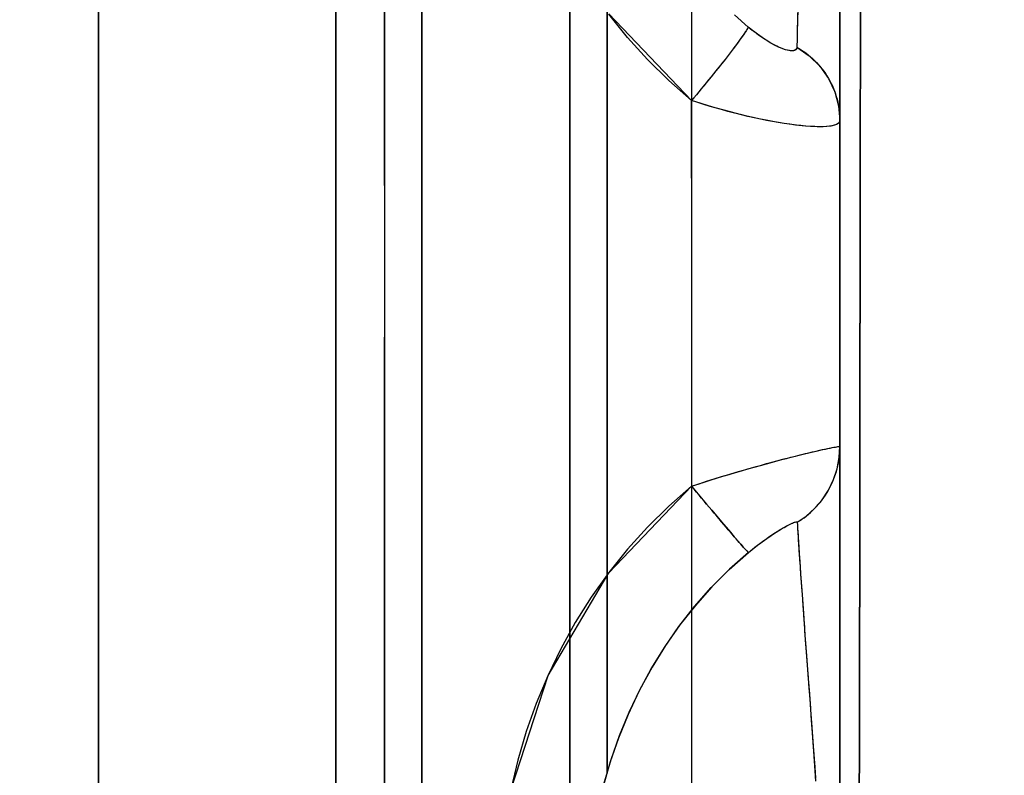
# Model space of a CAD drawing. Units: millimetres. Extents: x -1787 to 17859, y -373 to 12712.
# Drawn here: x 7669 to 7696, y 2780 to 2801 of the extents above; entities that cross this region are included whole.
import ezdxf

# ---------------------------------------------------------------- set-up
doc = ezdxf.new("R2010")
doc.units = ezdxf.units.MM
doc.layers.add('______', color=7, linetype='Continuous')
doc.dimstyles.new('Qitele', dxfattribs={"dimscale": 85, "dimtxt": 4, "dimasz": 5, "dimexe": 4, "dimexo": 0, "dimgap": 3, "dimtad": 1, "dimdec": 0, "dimrnd": 10, "dimzin": 1, "dimtxsty": 'Standard', "dimblk": 'OBLIQUE', "dimcen": 5, "dimdle": 4, "dimclrd": 256, "dimclre": 256, "dimclrt": 256, "dimadec": 0, "dimazin": 0, "dimtfac": 1, "dimtdec": 0, "dimtmove": 0, "dimatfit": 3, "dimldrblk": 'OBLIQUE', "dimfxl": 6, "dimfxlon": 1, "dimlwd": 40, "dimlwe": 30, "dimarcsym": 0})

# ---------------------------------------------------------------- blocks, each defined once
blk = doc.blocks.new('_Oblique')
at = {"color": 0, "linetype": 'ByBlock', "lineweight": -2}
blk.add_line((-0.5, -0.5), (0.5, 0.5), dxfattribs=at)
blk = doc.blocks.new('*D8')
at = {"lineweight": 40, "transparency": 16777216}
blk.add_line((2342.485, 9459.33), (2342.485, 1862.331), dxfattribs=at)
at = {"lineweight": 30, "transparency": 16777216}
for p, q in [((2852.485, 9119.33), (2002.485, 9119.33)), ((2852.485, 2202.331), (2002.485, 2202.331))]:
    blk.add_line(p, q, dxfattribs=at)
at = {"layer": 'Defpoints', "color": 0, "transparency": 16777216}
for p in [(8649.328, 9119.33), (2342.485, 2202.331), (7693.777, 2202.331)]:
    blk.add_point(p, dxfattribs=at)
at = {"lineweight": 40, "transparency": 16777216, "xscale": 425, "yscale": 425, "zscale": 425}
for p, rotation in [((2342.485, 9119.33), 90), ((2342.485, 2202.331), 270)]:
    blk.add_blockref('_Oblique', p, dxfattribs=dict(at, rotation=rotation))
at = {"transparency": 16777216, "insert": (1909.881, 5751.214), "char_height": 340, "attachment_point": 5, "rotation": 90}
blk.add_mtext('6920', dxfattribs=at)
blk = doc.blocks.new('*D9')
at = {"lineweight": 40, "transparency": 16777216}
blk.add_line((1560.366, 354.028), (1560.366, 11005.724), dxfattribs=at)
at = {"lineweight": 30, "transparency": 16777216}
for p, q in [((2070.366, 10665.724), (1220.366, 10665.724)), ((2070.366, 694.028), (1220.366, 694.028))]:
    blk.add_line(p, q, dxfattribs=at)
at = {"layer": 'Defpoints', "color": 0, "transparency": 16777216}
for p in [(1560.366, 10665.724), (8664.909, 10665.724), (7689.677, 694.028)]:
    blk.add_point(p, dxfattribs=at)
at = {"lineweight": 40, "transparency": 16777216, "xscale": 425, "yscale": 425, "zscale": 425}
for p, rotation in [((1560.366, 10665.724), 90), ((1560.366, 694.028), 270)]:
    blk.add_blockref('_Oblique', p, dxfattribs=dict(at, rotation=rotation))
at = {"transparency": 16777216, "insert": (1127.762, 5751.214), "char_height": 340, "attachment_point": 5, "rotation": 90}
blk.add_mtext('9970', dxfattribs=at)

msp = doc.modelspace()

# ---------------------------------------------------------------- linework, layer by layer
at = {"layer": '______'}
for p, q in [((7683.879, 2705.083), (7683.879, 2893.227)), ((7683.879, 2705.083), (7683.879, 2893.227)), ((7683.879, 2795.216), (7683.879, 2893.227)), ((7683.879, 2792.268), (7683.879, 2892.494)), ((7683.879, 2790.528), (7683.879, 2889.952)), ((7683.879, 2789.4), (7683.879, 2887.088)), ((7683.879, 2788.625), (7683.879, 2883.918)), ((7683.879, 2788.069), (7683.879, 2880.456)), ((7683.879, 2787.654), (7683.879, 2876.698)), ((7683.879, 2787.337), (7683.879, 2872.672)), ((7683.879, 2787.088), (7683.879, 2868.38)), ((7683.879, 2786.889), (7683.879, 2863.833)), ((7683.879, 2786.728), (7683.879, 2859.061)), ((7683.879, 2786.595), (7683.879, 2854.054)), ((7683.879, 2786.485), (7683.879, 2848.846)), ((7683.879, 2786.392), (7683.879, 2843.453)), ((7683.879, 2786.313), (7683.879, 2837.871)), ((7683.879, 2786.246), (7683.879, 2832.148)), ((7683.879, 2786.187), (7683.879, 2826.273)), ((7683.879, 2786.137), (7683.879, 2820.274)), ((7683.879, 2820.274), (7683.879, 2799.525)), ((7691.159, 2814.54), (7691.159, 2783.642)), ((7683.879, 2786.093), (7683.879, 2814.185)), ((7683.879, 2814.185), (7683.879, 2797.52)), ((7671.159, 2813.677), (7671.159, 2800.728)), ((7683.879, 2705.083), (7683.879, 2812.164)), ((7691.709, 2796.472), (7691.737, 2811.988)), ((7671.159, 2811.56), (7671.159, 2798.024)), ((7671.159, 2798.024), (7671.159, 2811.56)), ((7677.559, 2809.64), (7677.559, 2795.98)), ((7691.159, 2809.362), (7691.159, 2788.596)), ((7671.159, 2808.46), (7671.159, 2788.099)), ((7683.879, 2807.992), (7683.879, 2770.152)), ((7671.159, 2794.209), (7671.159, 2807.221)), ((7677.559, 2807.033), (7677.559, 2800.091)), ((7684.879, 2800.689), (7684.879, 2806.562)), ((7691.159, 2798.994), (7691.159, 2806.744)), ((7677.559, 2806.437), (7677.559, 2796.543)), ((7691.159, 2805.562), (7691.159, 2793.224)), ((7691.159, 2795.775), (7691.159, 2805.207)), ((7677.559, 2798.704), (7677.559, 2805.028)), ((7671.159, 2804.82), (7671.159, 2798.557)), ((7684.879, 2804.371), (7684.879, 2798.272)), ((7691.159, 2800.579), (7691.159, 2804.311)), ((7691.722, 2804.208), (7691.709, 2796.472)), ((7678.879, 2800.297), (7678.879, 2804.091)), ((7678.879, 2803.97), (7678.879, 2799.852)), ((7691.159, 2774.62), (7691.159, 2803.706)), ((7677.559, 2803.499), (7677.559, 2794.925)), ((7677.559, 2803.39), (7677.559, 2790.913)), ((7687.159, 2803.39), (7687.159, 2790.913)), ((7691.159, 2800.346), (7691.159, 2803.501)), ((7691.159, 2803.335), (7691.159, 2799.639)), ((7671.159, 2788.995), (7671.159, 2802.773)), ((7691.159, 2802.482), (7691.159, 2799.399)), ((7687.159, 2802.125), (7687.159, 2792.663)), ((7671.159, 2794.885), (7671.159, 2801.854)), ((7678.879, 2801.747), (7678.879, 2795.448)), ((7678.879, 2801.747), (7678.879, 2795.448)), ((7679.879, 2795.448), (7679.879, 2801.747)), ((7679.879, 2801.747), (7679.879, 2795.448)), ((7683.879, 2801.747), (7683.879, 2795.448)), ((7683.879, 2801.747), (7683.879, 2795.448)), ((7691.159, 2801.785), (7691.159, 2789.448)), ((7691.159, 2798.696), (7691.159, 2801.785)), ((7685.431, 2800.343), (7684.928, 2800.971)), ((7687.159, 2798.64), (7684.929, 2800.975)), ((7688.686, 2800.622), (7688.313, 2800.949)), ((7690.019, 2800.993), (7690.014, 2800.75)), ((7690.022, 2801.075), (7690.015, 2800.809)), ((7691.159, 2801.105), (7691.159, 2800.742)), ((7671.159, 2800.728), (7671.159, 2787.673)), ((7684.879, 2793.319), (7684.879, 2800.689)), ((7690.015, 2800.809), (7690.009, 2800.554)), ((7690.014, 2800.75), (7690.009, 2800.517)), ((7691.159, 2800.742), (7691.159, 2800.395)), ((7688.583, 2800.453), (7688.525, 2800.368)), ((7688.555, 2800.412), (7688.525, 2800.368)), ((7688.583, 2800.453), (7688.555, 2800.412)), ((7688.629, 2800.524), (7688.583, 2800.453)), ((7688.608, 2800.49), (7688.583, 2800.453)), ((7688.629, 2800.524), (7688.608, 2800.49)), ((7688.663, 2800.58), (7688.629, 2800.524)), ((7688.648, 2800.554), (7688.629, 2800.524)), ((7688.663, 2800.58), (7688.648, 2800.554)), ((7688.686, 2800.622), (7688.663, 2800.58)), ((7688.676, 2800.603), (7688.663, 2800.58)), ((7688.686, 2800.622), (7688.676, 2800.603)), ((7688.837, 2800.501), (7688.686, 2800.622)), ((7688.741, 2800.577), (7688.686, 2800.622)), ((7688.795, 2800.533), (7688.741, 2800.577)), ((7688.851, 2800.49), (7688.795, 2800.533)), ((7689.061, 2800.338), (7688.837, 2800.501)), ((7688.906, 2800.448), (7688.851, 2800.49)), ((7688.962, 2800.407), (7688.906, 2800.448)), ((7689.017, 2800.368), (7688.962, 2800.407)), ((7690.009, 2800.517), (7690.004, 2800.293)), ((7690.009, 2800.554), (7690.005, 2800.311)), ((7691.159, 2797.737), (7691.159, 2800.579)), ((7691.159, 2800.395), (7691.159, 2800.353)), ((7678.879, 2796.35), (7678.879, 2800.297)), ((7685.97, 2799.745), (7685.431, 2800.343)), ((7688.371, 2800.156), (7688.277, 2800.031)), ((7688.371, 2800.156), (7688.326, 2800.095)), ((7688.454, 2800.269), (7688.371, 2800.156)), ((7688.414, 2800.214), (7688.371, 2800.156)), ((7688.454, 2800.269), (7688.414, 2800.214)), ((7688.525, 2800.368), (7688.454, 2800.269)), ((7688.491, 2800.32), (7688.454, 2800.269)), ((7688.525, 2800.368), (7688.491, 2800.32)), ((7689.073, 2800.329), (7689.017, 2800.368)), ((7689.282, 2800.199), (7689.061, 2800.338)), ((7689.128, 2800.293), (7689.073, 2800.329)), ((7689.184, 2800.258), (7689.128, 2800.293)), ((7689.239, 2800.224), (7689.184, 2800.258)), ((7689.294, 2800.192), (7689.239, 2800.224)), ((7689.433, 2800.118), (7689.282, 2800.199)), ((7689.349, 2800.162), (7689.294, 2800.192)), ((7689.402, 2800.133), (7689.349, 2800.162)), ((7689.454, 2800.107), (7689.402, 2800.133)), ((7690.005, 2800.311), (7690, 2800.079)), ((7690.004, 2800.293), (7690, 2800.079)), ((7691.159, 2800.353), (7691.159, 2800.062)), ((7691.159, 2798.1), (7691.159, 2800.346)), ((7677.559, 2800.091), (7677.559, 2793.126)), ((7688.173, 2799.894), (7688.06, 2799.749)), ((7688.173, 2799.894), (7688.118, 2799.822)), ((7688.277, 2800.031), (7688.173, 2799.894)), ((7688.226, 2799.964), (7688.173, 2799.894)), ((7688.277, 2800.031), (7688.226, 2799.964)), ((7688.326, 2800.095), (7688.277, 2800.031)), ((7689.572, 2800.055), (7689.433, 2800.118)), ((7689.505, 2800.083), (7689.454, 2800.107)), ((7689.556, 2800.062), (7689.505, 2800.083)), ((7689.604, 2800.042), (7689.556, 2800.062)), ((7689.693, 2800.012), (7689.572, 2800.055)), ((7689.651, 2800.025), (7689.604, 2800.042)), ((7689.695, 2800.011), (7689.651, 2800.025)), ((7689.797, 2799.988), (7689.693, 2800.012)), ((7689.738, 2800), (7689.695, 2800.011)), ((7689.777, 2799.991), (7689.738, 2800)), ((7689.815, 2799.985), (7689.777, 2799.991)), ((7689.884, 2799.982), (7689.797, 2799.988)), ((7689.849, 2799.982), (7689.815, 2799.985)), ((7689.88, 2799.982), (7689.849, 2799.982)), ((7689.907, 2799.985), (7689.88, 2799.982)), ((7689.947, 2799.996), (7689.884, 2799.982)), ((7689.931, 2799.99), (7689.907, 2799.985)), ((7689.952, 2799.999), (7689.931, 2799.99)), ((7689.987, 2800.029), (7689.947, 2799.996)), ((7689.969, 2800.01), (7689.952, 2799.999)), ((7689.983, 2800.023), (7689.969, 2800.01)), ((7689.992, 2800.039), (7689.983, 2800.023)), ((7690, 2800.079), (7689.987, 2800.029)), ((7689.998, 2800.058), (7689.992, 2800.039)), ((7690, 2800.079), (7689.998, 2800.058)), ((7690, 2800.079), (7690.332, 2799.846)), ((7690, 2800.079), (7690.063, 2800.041)), ((7690.063, 2800.041), (7690.125, 2800.001)), ((7690.125, 2800.001), (7690.186, 2799.959)), ((7690.186, 2799.959), (7690.246, 2799.915)), ((7690.246, 2799.915), (7690.305, 2799.869)), ((7690.305, 2799.869), (7690.363, 2799.82)), ((7691.159, 2800.062), (7691.159, 2799.742)), ((7678.879, 2799.852), (7678.879, 2795.635)), ((7686.546, 2799.176), (7685.97, 2799.745)), ((7687.939, 2799.595), (7687.813, 2799.437)), ((7687.939, 2799.595), (7687.877, 2799.517)), ((7688.06, 2799.749), (7687.939, 2799.595)), ((7688, 2799.673), (7687.939, 2799.595)), ((7688.06, 2799.749), (7688, 2799.673)), ((7688.118, 2799.822), (7688.06, 2799.749)), ((7690.332, 2799.846), (7690.618, 2799.563)), ((7690.363, 2799.82), (7690.419, 2799.77)), ((7690.419, 2799.77), (7690.474, 2799.717)), ((7690.474, 2799.717), (7690.527, 2799.663)), ((7690.527, 2799.663), (7690.579, 2799.607)), ((7690.579, 2799.607), (7690.629, 2799.549)), ((7691.159, 2799.742), (7691.159, 2799.436)), ((7691.159, 2799.639), (7691.159, 2797.021)), ((7687.813, 2799.437), (7687.683, 2799.275)), ((7687.749, 2799.356), (7687.683, 2799.275)), ((7687.813, 2799.437), (7687.749, 2799.356)), ((7687.877, 2799.517), (7687.813, 2799.437)), ((7690.618, 2799.563), (7690.849, 2799.236)), ((7690.629, 2799.549), (7690.677, 2799.49)), ((7690.677, 2799.49), (7690.723, 2799.428)), ((7690.723, 2799.428), (7690.767, 2799.366)), ((7690.767, 2799.366), (7690.809, 2799.302)), ((7691.159, 2799.436), (7691.159, 2799.144)), ((7691.159, 2799.399), (7691.159, 2796.313)), ((7687.159, 2798.64), (7686.546, 2799.176)), ((7687.551, 2799.113), (7687.419, 2798.952)), ((7687.551, 2799.113), (7687.485, 2799.032)), ((7687.683, 2799.275), (7687.551, 2799.113)), ((7687.617, 2799.194), (7687.551, 2799.113)), ((7687.683, 2799.275), (7687.617, 2799.194)), ((7690.809, 2799.302), (7690.849, 2799.236)), ((7690.849, 2799.236), (7691.02, 2798.877)), ((7690.849, 2799.236), (7690.887, 2799.17)), ((7690.887, 2799.17), (7690.922, 2799.101)), ((7690.922, 2799.101), (7690.955, 2799.033)), ((7691.159, 2799.144), (7691.159, 2798.864)), ((7687.419, 2798.952), (7687.287, 2798.793)), ((7687.353, 2798.872), (7687.287, 2798.793)), ((7687.419, 2798.952), (7687.353, 2798.872)), ((7687.485, 2799.032), (7687.419, 2798.952)), ((7690.955, 2799.033), (7690.985, 2798.963)), ((7690.985, 2798.963), (7691.014, 2798.893)), ((7691.014, 2798.893), (7691.039, 2798.821)), ((7691.02, 2798.877), (7691.124, 2798.494)), ((7691.039, 2798.821), (7691.062, 2798.75)), ((7691.159, 2791.292), (7691.159, 2798.994)), ((7691.159, 2798.864), (7691.159, 2798.598)), ((7671.159, 2798.557), (7671.159, 2792.274)), ((7677.559, 2792.356), (7677.559, 2798.704)), ((7687.287, 2798.793), (7687.159, 2798.64)), ((7687.223, 2798.716), (7687.159, 2798.64)), ((7687.389, 2798.566), (7687.159, 2798.64)), ((7687.159, 2798.64), (7687.159, 2797.695)), ((7687.326, 2798.586), (7687.159, 2798.64)), ((7687.159, 2796.543), (7687.159, 2798.64)), ((7687.287, 2798.793), (7687.223, 2798.716)), ((7687.493, 2798.533), (7687.326, 2798.586)), ((7687.619, 2798.495), (7687.389, 2798.566)), ((7687.662, 2798.482), (7687.493, 2798.533)), ((7691.062, 2798.75), (7691.083, 2798.678)), ((7691.083, 2798.678), (7691.101, 2798.605)), ((7691.101, 2798.605), (7691.116, 2798.533)), ((7691.116, 2798.533), (7691.13, 2798.46)), ((7691.159, 2795.61), (7691.159, 2798.696)), ((7691.159, 2798.598), (7691.159, 2798.343)), ((7684.879, 2798.272), (7684.879, 2792.113)), ((7687.793, 2798.443), (7687.619, 2798.495)), ((7687.831, 2798.432), (7687.662, 2798.482)), ((7687.967, 2798.394), (7687.793, 2798.443)), ((7688, 2798.385), (7687.831, 2798.432)), ((7688.14, 2798.347), (7687.967, 2798.394)), ((7688.169, 2798.339), (7688, 2798.385)), ((7688.312, 2798.301), (7688.14, 2798.347)), ((7688.338, 2798.295), (7688.169, 2798.339)), ((7688.482, 2798.259), (7688.312, 2798.301)), ((7688.508, 2798.252), (7688.338, 2798.295)), ((7691.124, 2798.494), (7691.159, 2798.1)), ((7691.13, 2798.46), (7691.14, 2798.388)), ((7691.14, 2798.388), (7691.148, 2798.315)), ((7691.148, 2798.315), (7691.154, 2798.243)), ((7691.159, 2798.343), (7691.159, 2798.1)), ((7671.159, 2798.024), (7671.159, 2784.403)), ((7671.159, 2784.403), (7671.159, 2798.024)), ((7688.65, 2798.218), (7688.482, 2798.259)), ((7688.677, 2798.212), (7688.508, 2798.252)), ((7688.815, 2798.18), (7688.65, 2798.218)), ((7688.845, 2798.174), (7688.677, 2798.212)), ((7688.976, 2798.145), (7688.815, 2798.18)), ((7689.013, 2798.138), (7688.845, 2798.174)), ((7689.211, 2798.098), (7688.976, 2798.145)), ((7689.179, 2798.104), (7689.013, 2798.138)), ((7689.342, 2798.073), (7689.179, 2798.104)), ((7689.438, 2798.056), (7689.211, 2798.098)), ((7689.502, 2798.045), (7689.342, 2798.073)), ((7689.655, 2798.02), (7689.438, 2798.056)), ((7689.658, 2798.019), (7689.502, 2798.045)), ((7689.861, 2797.99), (7689.655, 2798.02)), ((7689.811, 2797.997), (7689.658, 2798.019)), ((7691.108, 2798.015), (7691.068, 2797.993)), ((7691.119, 2798.024), (7691.071, 2797.994)), ((7691.136, 2798.041), (7691.108, 2798.015)), ((7691.149, 2798.06), (7691.119, 2798.024)), ((7691.153, 2798.069), (7691.136, 2798.041)), ((7691.159, 2798.1), (7691.149, 2798.06)), ((7691.159, 2798.1), (7691.153, 2798.069)), ((7691.154, 2798.243), (7691.158, 2798.171)), ((7691.158, 2798.171), (7691.159, 2798.1)), ((7691.159, 2789.298), (7691.159, 2798.1)), ((7691.159, 2798.1), (7691.159, 2797.123)), ((7689.959, 2797.977), (7689.811, 2797.997)), ((7690.051, 2797.967), (7689.861, 2797.99)), ((7690.101, 2797.961), (7689.959, 2797.977)), ((7690.23, 2797.95), (7690.051, 2797.967)), ((7690.237, 2797.949), (7690.101, 2797.961)), ((7690.395, 2797.938), (7690.23, 2797.95)), ((7690.365, 2797.939), (7690.237, 2797.949)), ((7690.487, 2797.934), (7690.365, 2797.939)), ((7690.545, 2797.932), (7690.395, 2797.938)), ((7690.6, 2797.931), (7690.487, 2797.934)), ((7690.686, 2797.932), (7690.545, 2797.932)), ((7690.704, 2797.933), (7690.6, 2797.931)), ((7690.81, 2797.939), (7690.686, 2797.932)), ((7690.797, 2797.938), (7690.704, 2797.933)), ((7690.881, 2797.946), (7690.797, 2797.938)), ((7690.916, 2797.951), (7690.81, 2797.939)), ((7690.954, 2797.959), (7690.881, 2797.946)), ((7691.003, 2797.97), (7690.916, 2797.951)), ((7691.017, 2797.974), (7690.954, 2797.959)), ((7691.071, 2797.994), (7691.003, 2797.97)), ((7691.068, 2797.993), (7691.017, 2797.974)), ((7691.159, 2796.044), (7691.159, 2797.737)), ((7687.159, 2797.695), (7687.159, 2796.75)), ((7691.159, 2796.146), (7691.159, 2797.123)), ((7691.159, 2797.021), (7691.159, 2795.755)), ((7687.159, 2796.75), (7687.159, 2795.804)), ((7677.559, 2796.543), (7677.559, 2786.612)), ((7687.159, 2796.543), (7687.159, 2788.232)), ((7691.684, 2781.145), (7691.709, 2796.472)), ((7691.709, 2796.472), (7691.696, 2788.784)), ((7678.879, 2796.35), (7678.879, 2792.25)), ((7691.159, 2796.313), (7691.159, 2793.224)), ((7691.159, 2795.169), (7691.159, 2796.146)), ((7677.559, 2795.98), (7677.559, 2782.138)), ((7691.159, 2795.755), (7691.159, 2796.044)), ((7678.879, 2795.635), (7678.879, 2791.378)), ((7687.159, 2795.804), (7687.159, 2794.859)), ((7691.159, 2786.224), (7691.159, 2795.775)), ((7678.879, 2795.448), (7678.879, 2789.113)), ((7678.879, 2795.448), (7678.879, 2789.113)), ((7679.879, 2789.113), (7679.879, 2795.448)), ((7679.879, 2795.448), (7679.879, 2789.113)), ((7683.879, 2795.448), (7683.879, 2789.113)), ((7683.879, 2795.448), (7683.879, 2789.113)), ((7691.159, 2792.528), (7691.159, 2795.61)), ((7691.159, 2794.191), (7691.159, 2795.169)), ((7671.159, 2787.899), (7671.159, 2794.885)), ((7677.559, 2794.925), (7677.559, 2786.318)), ((7687.159, 2794.859), (7687.159, 2793.913)), ((7671.159, 2781.133), (7671.159, 2794.209)), ((7691.159, 2793.213), (7691.159, 2794.191)), ((7687.159, 2793.913), (7687.159, 2792.966)), ((7684.879, 2785.949), (7684.879, 2793.319)), ((7691.159, 2793.224), (7691.159, 2780.998)), ((7691.159, 2793.224), (7691.159, 2790.142)), ((7677.559, 2793.126), (7677.559, 2786.149)), ((7687.159, 2792.966), (7687.159, 2792.02)), ((7691.159, 2792.234), (7691.159, 2793.213)), ((7687.159, 2792.663), (7687.159, 2783.083)), ((7691.159, 2789.448), (7691.159, 2792.528)), ((7671.159, 2792.274), (7671.159, 2785.978)), ((7677.559, 2785.995), (7677.559, 2792.356)), ((7678.879, 2791.601), (7678.879, 2792.25)), ((7691.159, 2791.256), (7691.159, 2792.234)), ((7684.879, 2792.113), (7684.879, 2785.949)), ((7687.159, 2792.02), (7687.159, 2791.073)), ((7678.879, 2790.942), (7678.879, 2791.601)), ((7678.879, 2791.449), (7678.879, 2791.417)), ((7678.879, 2791.449), (7678.879, 2791.417)), ((7678.879, 2791.327), (7678.879, 2791.417)), ((7678.879, 2791.417), (7678.879, 2791.327)), ((7678.879, 2787.073), (7678.879, 2791.378)), ((7678.879, 2791.18), (7678.879, 2791.327)), ((7678.879, 2791.327), (7678.879, 2791.18)), ((7678.879, 2790.974), (7678.879, 2791.18)), ((7678.879, 2791.18), (7678.879, 2790.974)), ((7691.159, 2783.642), (7691.159, 2791.292)), ((7691.159, 2790.277), (7691.159, 2791.256)), ((7677.559, 2790.913), (7677.559, 2778.232)), ((7678.879, 2790.711), (7678.879, 2790.974)), ((7678.879, 2790.974), (7678.879, 2790.711)), ((7678.879, 2790.92), (7678.879, 2790.95)), ((7678.879, 2790.95), (7678.879, 2790.92)), ((7678.879, 2790.274), (7678.879, 2790.942)), ((7678.879, 2790.838), (7678.879, 2790.92)), ((7678.879, 2790.92), (7678.879, 2790.838)), ((7678.879, 2790.705), (7678.879, 2790.838)), ((7678.879, 2790.838), (7678.879, 2790.705)), ((7687.159, 2791.073), (7687.159, 2790.126)), ((7687.159, 2790.913), (7687.159, 2778.232)), ((7678.879, 2790.399), (7678.879, 2790.711)), ((7678.879, 2790.711), (7678.879, 2790.399)), ((7678.879, 2790.517), (7678.879, 2790.705)), ((7678.879, 2790.705), (7678.879, 2790.517)), ((7678.879, 2790.278), (7678.879, 2790.517)), ((7678.879, 2790.517), (7678.879, 2790.278)), ((7678.879, 2790.037), (7678.879, 2790.399)), ((7678.879, 2790.399), (7678.879, 2790.037)), ((7678.879, 2789.995), (7678.879, 2790.278)), ((7678.879, 2790.278), (7678.879, 2789.995)), ((7678.879, 2789.606), (7678.879, 2790.274)), ((7678.879, 2790.037), (7678.879, 2789.627)), ((7678.879, 2789.627), (7678.879, 2790.037)), ((7687.159, 2790.126), (7687.159, 2789.179)), ((7691.159, 2789.298), (7691.159, 2790.277)), ((7691.159, 2790.142), (7691.159, 2787.077)), ((7678.879, 2789.666), (7678.879, 2789.995)), ((7678.879, 2789.995), (7678.879, 2789.666)), ((7678.879, 2789.293), (7678.879, 2789.666)), ((7678.879, 2789.666), (7678.879, 2789.293)), ((7678.879, 2789.182), (7678.879, 2789.627)), ((7678.879, 2789.627), (7678.879, 2789.182)), ((7678.879, 2789.606), (7678.879, 2788.937)), ((7678.879, 2788.888), (7678.879, 2789.293)), ((7678.879, 2789.293), (7678.879, 2788.888)), ((7690.692, 2789.217), (7690.788, 2789.238)), ((7690.771, 2789.234), (7690.836, 2789.248)), ((7690.788, 2789.238), (7690.873, 2789.256)), ((7690.836, 2789.248), (7690.894, 2789.26)), ((7690.873, 2789.256), (7690.947, 2789.271)), ((7690.894, 2789.26), (7690.948, 2789.271)), ((7690.947, 2789.271), (7691.011, 2789.283)), ((7690.948, 2789.271), (7690.995, 2789.28)), ((7690.995, 2789.28), (7691.037, 2789.288)), ((7691.011, 2789.283), (7691.064, 2789.292)), ((7691.037, 2789.288), (7691.073, 2789.293)), ((7691.064, 2789.292), (7691.105, 2789.298)), ((7691.073, 2789.293), (7691.102, 2789.298)), ((7691.102, 2789.298), (7691.127, 2789.3)), ((7691.105, 2789.298), (7691.135, 2789.301)), ((7691.127, 2789.3), (7691.145, 2789.302)), ((7691.135, 2789.301), (7691.153, 2789.301)), ((7691.14, 2789.002), (7691.159, 2789.298)), ((7691.158, 2789.225), (7691.159, 2789.298)), ((7691.159, 2777.163), (7691.159, 2789.448)), ((7691.159, 2786.372), (7691.159, 2789.448)), ((7691.159, 2788.263), (7691.159, 2789.298)), ((7691.159, 2789.298), (7691.159, 2789.21)), ((7671.159, 2774.938), (7671.159, 2788.995)), ((7678.879, 2788.701), (7678.879, 2789.182)), ((7678.879, 2789.182), (7678.879, 2788.701)), ((7678.879, 2789.113), (7678.879, 2782.786)), ((7678.879, 2782.786), (7678.879, 2789.113)), ((7679.879, 2782.786), (7679.879, 2789.113)), ((7679.879, 2789.113), (7679.879, 2782.786)), ((7683.879, 2789.113), (7683.879, 2782.786)), ((7683.879, 2782.786), (7683.879, 2789.113)), ((7687.159, 2789.179), (7687.159, 2788.232)), ((7689.586, 2788.947), (7689.714, 2788.981)), ((7689.653, 2788.965), (7689.805, 2789.004)), ((7689.714, 2788.981), (7689.837, 2789.012)), ((7689.805, 2789.004), (7689.952, 2789.041)), ((7689.837, 2789.012), (7689.965, 2789.044)), ((7689.952, 2789.041), (7690.093, 2789.076)), ((7689.965, 2789.044), (7690.087, 2789.075)), ((7690.087, 2789.075), (7690.205, 2789.104)), ((7690.093, 2789.076), (7690.227, 2789.109)), ((7690.205, 2789.104), (7690.317, 2789.13)), ((7690.227, 2789.109), (7690.354, 2789.139)), ((7690.317, 2789.13), (7690.423, 2789.156)), ((7690.354, 2789.139), (7690.474, 2789.168)), ((7690.423, 2789.156), (7690.522, 2789.179)), ((7690.474, 2789.168), (7690.587, 2789.194)), ((7690.522, 2789.179), (7690.615, 2789.2)), ((7690.587, 2789.194), (7690.692, 2789.217)), ((7690.615, 2789.2), (7690.701, 2789.219)), ((7690.701, 2789.219), (7690.771, 2789.234)), ((7691.083, 2788.703), (7691.14, 2789.002)), ((7691.13, 2788.927), (7691.14, 2789.002)), ((7691.14, 2789.002), (7691.149, 2789.076)), ((7691.149, 2789.076), (7691.154, 2789.151)), ((7691.154, 2789.151), (7691.158, 2789.225)), ((7691.159, 2789.21), (7691.159, 2789.11)), ((7691.159, 2789.11), (7691.159, 2788.996)), ((7691.159, 2788.996), (7691.159, 2788.868)), ((7678.879, 2788.937), (7678.879, 2786.374)), ((7678.879, 2788.451), (7678.879, 2788.888)), ((7678.879, 2788.888), (7678.879, 2788.451)), ((7688.559, 2788.664), (7688.75, 2788.719)), ((7688.678, 2788.698), (7688.847, 2788.746)), ((7688.75, 2788.719), (7688.896, 2788.76)), ((7688.847, 2788.746), (7689.013, 2788.793)), ((7688.896, 2788.76), (7689.04, 2788.8)), ((7689.013, 2788.793), (7689.178, 2788.838)), ((7689.04, 2788.8), (7689.181, 2788.839)), ((7689.178, 2788.838), (7689.339, 2788.882)), ((7689.181, 2788.839), (7689.319, 2788.876)), ((7689.319, 2788.876), (7689.455, 2788.913)), ((7689.339, 2788.882), (7689.497, 2788.924)), ((7689.455, 2788.913), (7689.586, 2788.947)), ((7689.497, 2788.924), (7689.653, 2788.965)), ((7691.083, 2788.703), (7691.101, 2788.777)), ((7691.101, 2788.777), (7691.117, 2788.852)), ((7691.117, 2788.852), (7691.13, 2788.927)), ((7691.159, 2788.868), (7691.159, 2788.727)), ((7691.159, 2788.727), (7691.159, 2788.57)), ((7691.696, 2788.784), (7691.684, 2781.145)), ((7678.879, 2788.184), (7678.879, 2788.701)), ((7678.879, 2788.701), (7678.879, 2788.184)), ((7678.879, 2787.981), (7678.879, 2788.451)), ((7678.879, 2788.451), (7678.879, 2787.981)), ((7687.663, 2788.394), (7687.832, 2788.447)), ((7687.766, 2788.426), (7687.967, 2788.488)), ((7687.832, 2788.447), (7688.001, 2788.498)), ((7687.967, 2788.488), (7688.167, 2788.548)), ((7688.001, 2788.498), (7688.17, 2788.549)), ((7688.167, 2788.548), (7688.365, 2788.607)), ((7688.17, 2788.549), (7688.339, 2788.6)), ((7688.339, 2788.6), (7688.508, 2788.649)), ((7688.365, 2788.607), (7688.559, 2788.664)), ((7688.508, 2788.649), (7688.678, 2788.698)), ((7690.986, 2788.409), (7691.083, 2788.703)), ((7690.986, 2788.409), (7691.014, 2788.481)), ((7691.014, 2788.481), (7691.04, 2788.555)), ((7691.04, 2788.555), (7691.063, 2788.628)), ((7691.063, 2788.628), (7691.083, 2788.703)), ((7691.159, 2788.596), (7691.159, 2767.777)), ((7691.159, 2788.57), (7691.159, 2788.4)), ((7678.879, 2787.649), (7678.879, 2788.184)), ((7678.879, 2788.184), (7678.879, 2787.649)), ((7684.925, 2785.892), (7687.159, 2788.232)), ((7687.159, 2788.232), (7686.544, 2787.695)), ((7687.159, 2788.232), (7687.361, 2788.297)), ((7687.159, 2788.232), (7687.327, 2788.287)), ((7687.225, 2788.153), (7687.159, 2788.232)), ((7687.159, 2788.232), (7687.291, 2788.073)), ((7687.327, 2788.287), (7687.495, 2788.341)), ((7687.361, 2788.297), (7687.563, 2788.362)), ((7687.495, 2788.341), (7687.663, 2788.394)), ((7687.563, 2788.362), (7687.766, 2788.426)), ((7690.851, 2788.127), (7690.986, 2788.409)), ((7690.851, 2788.127), (7690.888, 2788.196)), ((7690.888, 2788.196), (7690.923, 2788.266)), ((7690.923, 2788.266), (7690.956, 2788.337)), ((7690.956, 2788.337), (7690.986, 2788.409)), ((7691.159, 2788.4), (7691.159, 2788.247)), ((7691.159, 2786.191), (7691.159, 2788.263)), ((7691.159, 2788.247), (7691.159, 2788.213)), ((7691.159, 2788.213), (7691.159, 2788.003)), ((7671.159, 2788.099), (7671.159, 2767.184)), ((7678.879, 2787.495), (7678.879, 2787.981)), ((7678.879, 2787.981), (7678.879, 2787.495)), ((7687.291, 2788.073), (7687.225, 2788.153)), ((7687.359, 2787.992), (7687.291, 2788.073)), ((7687.291, 2788.073), (7687.427, 2787.911)), ((7687.427, 2787.911), (7687.359, 2787.992)), ((7687.496, 2787.829), (7687.427, 2787.911)), ((7687.427, 2787.911), (7687.564, 2787.747)), ((7690.68, 2787.865), (7690.851, 2788.127)), ((7690.68, 2787.865), (7690.726, 2787.929)), ((7690.726, 2787.929), (7690.77, 2787.993)), ((7690.77, 2787.993), (7690.811, 2788.06)), ((7690.811, 2788.06), (7690.851, 2788.127)), ((7691.159, 2788.003), (7691.159, 2787.792)), ((7671.159, 2780.907), (7671.159, 2787.899)), ((7671.159, 2787.673), (7671.159, 2774.598)), ((7678.879, 2787.095), (7678.879, 2787.649)), ((7678.879, 2787.649), (7678.879, 2787.095)), ((7686.544, 2787.695), (7685.967, 2787.127)), ((7687.564, 2787.747), (7687.496, 2787.829)), ((7687.633, 2787.665), (7687.564, 2787.747)), ((7687.564, 2787.747), (7687.701, 2787.584)), ((7687.701, 2787.584), (7687.633, 2787.665)), ((7690.478, 2787.63), (7690.68, 2787.865)), ((7690.478, 2787.63), (7690.531, 2787.686)), ((7690.531, 2787.686), (7690.582, 2787.744)), ((7690.582, 2787.744), (7690.632, 2787.804)), ((7690.632, 2787.804), (7690.68, 2787.865)), ((7691.159, 2787.792), (7691.159, 2787.556)), ((7678.879, 2786.991), (7678.879, 2787.495)), ((7678.879, 2787.495), (7678.879, 2786.991)), ((7687.769, 2787.504), (7687.701, 2787.584)), ((7687.701, 2787.584), (7687.836, 2787.425)), ((7687.836, 2787.425), (7687.769, 2787.504)), ((7687.901, 2787.347), (7687.836, 2787.425)), ((7687.836, 2787.425), (7687.966, 2787.271)), ((7690.006, 2787.257), (7690.251, 2787.426)), ((7690.13, 2787.337), (7690.191, 2787.381)), ((7690.191, 2787.381), (7690.251, 2787.426)), ((7690.251, 2787.426), (7690.478, 2787.63)), ((7690.251, 2787.426), (7690.31, 2787.474)), ((7690.31, 2787.474), (7690.367, 2787.524)), ((7690.367, 2787.524), (7690.423, 2787.576)), ((7690.423, 2787.576), (7690.478, 2787.63)), ((7691.159, 2787.556), (7691.159, 2787.37)), ((7685.967, 2787.127), (7685.427, 2786.527)), ((7687.966, 2787.271), (7687.901, 2787.347)), ((7688.028, 2787.197), (7687.966, 2787.271)), ((7687.966, 2787.271), (7688.089, 2787.125)), ((7688.089, 2787.125), (7688.028, 2787.197)), ((7688.148, 2787.056), (7688.089, 2787.125)), ((7688.089, 2787.125), (7688.205, 2786.99)), ((7689.569, 2787.071), (7689.727, 2787.161)), ((7689.607, 2787.094), (7689.653, 2787.12)), ((7689.653, 2787.12), (7689.698, 2787.145)), ((7689.698, 2787.145), (7689.739, 2787.167)), ((7689.727, 2787.161), (7689.853, 2787.224)), ((7689.739, 2787.167), (7689.779, 2787.188)), ((7689.779, 2787.188), (7689.816, 2787.206)), ((7689.816, 2787.206), (7689.85, 2787.222)), ((7689.85, 2787.222), (7689.882, 2787.236)), ((7689.853, 2787.224), (7689.935, 2787.256)), ((7689.882, 2787.236), (7689.91, 2787.248)), ((7689.91, 2787.248), (7689.935, 2787.256)), ((7689.935, 2787.256), (7689.986, 2787.268)), ((7689.935, 2787.256), (7689.956, 2787.263)), ((7689.956, 2787.263), (7689.974, 2787.266)), ((7690.006, 2787.257), (7689.986, 2787.268)), ((7690.006, 2787.257), (7690.069, 2787.296)), ((7690.006, 2787.257), (7690.012, 2787.175)), ((7690.006, 2787.257), (7690.011, 2787.182)), ((7690.011, 2787.182), (7690.017, 2787.099)), ((7690.012, 2787.175), (7690.018, 2787.082)), ((7690.069, 2787.296), (7690.13, 2787.337)), ((7691.159, 2787.37), (7691.159, 2787.3)), ((7691.159, 2787.3), (7691.159, 2787.026)), ((7678.879, 2786.522), (7678.879, 2787.095)), ((7678.879, 2787.095), (7678.879, 2786.522)), ((7678.879, 2782.773), (7678.879, 2787.073)), ((7678.879, 2786.47), (7678.879, 2786.991)), ((7678.879, 2786.991), (7678.879, 2786.47)), ((7688.205, 2786.99), (7688.148, 2787.056)), ((7688.259, 2786.927), (7688.205, 2786.99)), ((7688.205, 2786.99), (7688.31, 2786.867)), ((7688.31, 2786.867), (7688.259, 2786.927)), ((7688.358, 2786.811), (7688.31, 2786.867)), ((7688.31, 2786.867), (7688.403, 2786.759)), ((7689.189, 2786.823), (7689.244, 2786.862)), ((7689.213, 2786.84), (7689.399, 2786.965)), ((7689.244, 2786.862), (7689.299, 2786.899)), ((7689.299, 2786.899), (7689.353, 2786.935)), ((7689.353, 2786.935), (7689.406, 2786.97)), ((7689.399, 2786.965), (7689.569, 2787.071)), ((7689.406, 2786.97), (7689.458, 2787.003)), ((7689.458, 2787.003), (7689.509, 2787.035)), ((7689.509, 2787.035), (7689.559, 2787.065)), ((7689.559, 2787.065), (7689.607, 2787.094)), ((7690.017, 2787.099), (7690.023, 2787.006)), ((7690.018, 2787.082), (7690.025, 2786.976)), ((7690.023, 2787.006), (7690.029, 2786.902)), ((7690.025, 2786.976), (7690.032, 2786.858)), ((7690.029, 2786.902), (7690.037, 2786.787)), ((7690.032, 2786.858), (7690.041, 2786.727)), ((7691.159, 2787.077), (7691.159, 2784.029)), ((7691.159, 2787.026), (7691.159, 2786.824)), ((7677.559, 2786.612), (7677.559, 2776.674)), ((7688.403, 2786.759), (7688.358, 2786.811)), ((7688.446, 2786.71), (7688.403, 2786.759)), ((7688.403, 2786.759), (7688.485, 2786.666)), ((7688.485, 2786.666), (7688.446, 2786.71)), ((7688.52, 2786.625), (7688.485, 2786.666)), ((7688.485, 2786.666), (7688.552, 2786.589)), ((7688.552, 2786.589), (7688.52, 2786.625)), ((7688.581, 2786.556), (7688.552, 2786.589)), ((7688.552, 2786.589), (7688.607, 2786.528)), ((7688.691, 2786.44), (7688.938, 2786.638)), ((7688.856, 2786.575), (7688.912, 2786.618)), ((7688.912, 2786.618), (7688.967, 2786.661)), ((7688.938, 2786.638), (7689.186, 2786.821)), ((7688.967, 2786.661), (7689.023, 2786.702)), ((7689.023, 2786.702), (7689.078, 2786.744)), ((7689.078, 2786.744), (7689.133, 2786.784)), ((7689.133, 2786.784), (7689.189, 2786.823)), ((7689.186, 2786.821), (7689.213, 2786.84)), ((7690.037, 2786.787), (7690.045, 2786.662)), ((7690.041, 2786.727), (7690.05, 2786.583)), ((7690.045, 2786.662), (7690.054, 2786.524)), ((7690.05, 2786.583), (7690.061, 2786.425)), ((7691.159, 2786.824), (7691.159, 2786.731)), ((7691.159, 2786.731), (7691.159, 2786.415)), ((7677.559, 2786.318), (7677.559, 2777.705)), ((7678.879, 2785.949), (7678.879, 2786.522)), ((7678.879, 2785.949), (7678.879, 2786.522)), ((7678.879, 2785.949), (7678.879, 2786.47)), ((7678.879, 2786.47), (7678.879, 2785.949)), ((7678.879, 2783.807), (7678.879, 2786.374)), ((7685.427, 2786.527), (7684.923, 2785.897)), ((7688.174, 2785.982), (7688.691, 2786.44)), ((7688.691, 2786.44), (7688.185, 2785.993)), ((7688.607, 2786.528), (7688.581, 2786.556)), ((7688.629, 2786.504), (7688.607, 2786.528)), ((7688.607, 2786.528), (7688.648, 2786.483)), ((7688.648, 2786.483), (7688.629, 2786.504)), ((7688.663, 2786.467), (7688.648, 2786.483)), ((7688.648, 2786.483), (7688.675, 2786.454)), ((7688.675, 2786.454), (7688.663, 2786.467)), ((7688.675, 2786.454), (7688.691, 2786.44)), ((7688.691, 2786.44), (7688.746, 2786.486)), ((7688.746, 2786.486), (7688.801, 2786.531)), ((7688.801, 2786.531), (7688.856, 2786.575)), ((7690.054, 2786.524), (7690.064, 2786.373)), ((7690.061, 2786.425), (7690.07, 2786.284)), ((7690.064, 2786.373), (7690.075, 2786.21)), ((7691.159, 2786.415), (7691.159, 2786.191)), ((7691.159, 2783.299), (7691.159, 2786.372)), ((7677.559, 2786.149), (7677.559, 2779.168)), ((7690.07, 2786.284), (7690.072, 2786.254)), ((7690.072, 2786.254), (7690.085, 2786.061)), ((7690.075, 2786.21), (7690.087, 2786.034)), ((7690.085, 2786.061), (7690.098, 2785.868)), ((7691.159, 2776.564), (7691.159, 2786.224)), ((7691.159, 2782.564), (7691.159, 2786.191)), ((7691.159, 2786.191), (7691.159, 2786.075)), ((7691.159, 2786.075), (7691.159, 2785.711)), ((7671.159, 2785.978), (7671.159, 2779.68)), ((7677.559, 2779.63), (7677.559, 2785.995)), ((7678.879, 2785.949), (7678.879, 2785.377)), ((7678.879, 2785.429), (7678.879, 2785.949)), ((7678.879, 2785.949), (7678.879, 2785.377)), ((7678.879, 2785.949), (7678.879, 2785.429)), ((7683.291, 2783.118), (7684.925, 2785.892)), ((7683.879, 2785.935), (7683.879, 2705.083)), ((7684.923, 2785.897), (7684.454, 2785.238)), ((7684.879, 2780.482), (7684.879, 2785.949)), ((7684.879, 2785.949), (7684.879, 2780.482)), ((7687.689, 2785.495), (7688.174, 2785.982)), ((7688.185, 2785.993), (7687.709, 2785.517)), ((7690.087, 2786.034), (7690.1, 2785.843)), ((7690.098, 2785.868), (7690.113, 2785.652)), ((7690.1, 2785.843), (7690.114, 2785.638)), ((7690.113, 2785.652), (7690.125, 2785.484)), ((7690.114, 2785.638), (7690.129, 2785.417)), ((7691.159, 2785.711), (7691.159, 2785.319)), ((7678.879, 2784.908), (7678.879, 2785.429)), ((7678.879, 2785.429), (7678.879, 2784.908)), ((7678.879, 2784.804), (7678.879, 2785.377)), ((7678.879, 2785.377), (7678.879, 2784.804)), ((7687.236, 2784.981), (7687.689, 2785.495)), ((7687.709, 2785.517), (7687.262, 2785.015)), ((7690.125, 2785.484), (7690.129, 2785.421)), ((7690.129, 2785.421), (7690.147, 2785.173)), ((7690.129, 2785.417), (7690.146, 2785.181)), ((7691.159, 2785.319), (7691.159, 2784.9)), ((7684.454, 2785.238), (7684.021, 2784.549)), ((7687.262, 2785.015), (7686.844, 2784.485)), ((7690.146, 2785.181), (7690.164, 2784.929)), ((7690.147, 2785.173), (7690.16, 2784.99)), ((7690.16, 2784.99), (7690.165, 2784.907)), ((7678.879, 2784.404), (7678.879, 2784.908)), ((7678.879, 2784.908), (7678.879, 2784.404)), ((7678.879, 2784.25), (7678.879, 2784.804)), ((7678.879, 2784.804), (7678.879, 2784.25)), ((7686.814, 2784.442), (7687.236, 2784.981)), ((7690.164, 2784.929), (7690.183, 2784.66)), ((7690.165, 2784.907), (7690.186, 2784.624)), ((7691.159, 2784.9), (7691.159, 2784.637)), ((7684.021, 2784.549), (7683.628, 2783.839)), ((7686.844, 2784.485), (7686.453, 2783.928)), ((7690.183, 2784.66), (7690.204, 2784.375)), ((7690.186, 2784.624), (7690.2, 2784.424)), ((7691.159, 2784.637), (7691.159, 2784.449)), ((7671.159, 2784.403), (7671.159, 2770.783)), ((7671.159, 2770.783), (7671.159, 2784.403)), ((7678.879, 2783.918), (7678.879, 2784.404)), ((7678.879, 2784.404), (7678.879, 2783.918)), ((7678.879, 2783.715), (7678.879, 2784.25)), ((7678.879, 2784.25), (7678.879, 2783.715)), ((7686.425, 2783.88), (7686.814, 2784.442)), ((7690.2, 2784.424), (7690.208, 2784.321)), ((7690.204, 2784.375), (7690.226, 2784.072)), ((7690.208, 2784.321), (7690.231, 2783.998)), ((7691.159, 2784.449), (7691.159, 2783.965)), ((7686.453, 2783.928), (7686.092, 2783.345)), ((7690.226, 2784.072), (7690.251, 2783.748)), ((7690.231, 2783.998), (7690.257, 2783.654)), ((7691.159, 2784.029), (7691.159, 2780.999)), ((7691.159, 2783.965), (7691.159, 2783.68)), ((7678.879, 2783.448), (7678.879, 2783.918)), ((7678.879, 2783.918), (7678.879, 2783.448)), ((7678.879, 2781.262), (7678.879, 2783.807)), ((7678.879, 2783.198), (7678.879, 2783.715)), ((7678.879, 2783.715), (7678.879, 2783.198)), ((7683.628, 2783.839), (7683.277, 2783.113)), ((7686.068, 2783.298), (7686.425, 2783.88)), ((7690.251, 2783.748), (7690.276, 2783.401)), ((7691.159, 2783.68), (7691.159, 2783.443)), ((7678.879, 2783.011), (7678.879, 2783.448)), ((7678.879, 2783.448), (7678.879, 2783.011)), ((7690.257, 2783.654), (7690.284, 2783.288)), ((7690.276, 2783.401), (7690.304, 2783.028)), ((7691.159, 2776.045), (7691.159, 2783.642)), ((7691.159, 2783.642), (7691.159, 2753.626)), ((7691.159, 2783.443), (7691.159, 2783.144)), ((7678.879, 2782.717), (7678.879, 2783.198)), ((7678.879, 2783.198), (7678.879, 2782.717)), ((7685.744, 2782.696), (7686.068, 2783.298)), ((7686.092, 2783.345), (7685.763, 2782.743)), ((7690.284, 2783.288), (7690.301, 2783.06)), ((7691.159, 2780.229), (7691.159, 2783.299)), ((7691.159, 2783.144), (7691.159, 2782.882)), ((7678.879, 2782.606), (7678.879, 2783.011)), ((7678.879, 2783.011), (7678.879, 2782.606)), ((7682.288, 2780.056), (7683.291, 2783.118)), ((7683.277, 2783.113), (7682.967, 2782.37)), ((7687.159, 2783.083), (7687.159, 2773.394)), ((7690.301, 2783.06), (7690.314, 2782.899)), ((7690.304, 2783.028), (7690.335, 2782.626)), ((7690.314, 2782.899), (7690.345, 2782.484)), ((7691.159, 2782.882), (7691.159, 2782.564)), ((7678.879, 2776.451), (7678.879, 2782.786)), ((7678.879, 2776.451), (7678.879, 2782.786)), ((7678.879, 2782.773), (7678.879, 2778.485)), ((7678.879, 2782.271), (7678.879, 2782.717)), ((7678.879, 2782.717), (7678.879, 2782.271)), ((7678.879, 2782.233), (7678.879, 2782.606)), ((7678.879, 2782.606), (7678.879, 2782.233)), ((7679.879, 2776.451), (7679.879, 2782.786)), ((7679.879, 2782.786), (7679.879, 2776.451)), ((7683.879, 2776.451), (7683.879, 2782.786)), ((7683.879, 2776.451), (7683.879, 2782.786)), ((7685.453, 2782.077), (7685.744, 2782.696)), ((7685.763, 2782.743), (7685.468, 2782.124)), ((7690.335, 2782.626), (7690.367, 2782.192)), ((7682.967, 2782.37), (7682.698, 2781.612)), ((7690.345, 2782.484), (7690.363, 2782.243)), ((7691.159, 2779.763), (7691.159, 2782.564)), ((7691.159, 2782.564), (7691.159, 2782.279)), ((7677.559, 2782.138), (7677.559, 2768.171)), ((7678.879, 2782.271), (7678.879, 2781.862)), ((7678.879, 2781.862), (7678.879, 2782.271)), ((7678.879, 2781.904), (7678.879, 2782.233)), ((7678.879, 2782.233), (7678.879, 2781.904)), ((7685.195, 2781.443), (7685.453, 2782.077)), ((7685.468, 2782.124), (7685.207, 2781.491)), ((7690.363, 2782.243), (7690.378, 2782.043)), ((7690.367, 2782.192), (7690.401, 2781.724)), ((7691.159, 2782.279), (7691.159, 2781.629)), ((7678.879, 2781.621), (7678.879, 2781.904)), ((7678.879, 2781.904), (7678.879, 2781.621)), ((7678.879, 2781.5), (7678.879, 2781.862)), ((7678.879, 2781.862), (7678.879, 2781.5)), ((7690.378, 2782.043), (7690.396, 2781.792)), ((7678.879, 2781.382), (7678.879, 2781.621)), ((7678.879, 2781.621), (7678.879, 2781.382)), ((7682.698, 2781.612), (7682.468, 2780.837)), ((7690.396, 2781.792), (7690.412, 2781.575)), ((7690.401, 2781.724), (7690.439, 2781.211)), ((7690.412, 2781.575), (7690.431, 2781.312)), ((7691.159, 2781.629), (7691.159, 2781.274)), ((7678.879, 2781.188), (7678.879, 2781.5)), ((7678.879, 2781.5), (7678.879, 2781.188)), ((7678.879, 2781.194), (7678.879, 2781.382)), ((7678.879, 2781.382), (7678.879, 2781.194)), ((7684.971, 2780.797), (7685.195, 2781.443)), ((7685.207, 2781.491), (7684.98, 2780.843)), ((7690.431, 2781.312), (7690.448, 2781.078)), ((7691.159, 2781.274), (7691.159, 2780.931)), ((7671.159, 2768.078), (7671.159, 2781.133)), ((7678.879, 2780.829), (7678.879, 2781.262)), ((7678.879, 2781.061), (7678.879, 2781.194)), ((7678.879, 2781.194), (7678.879, 2781.061)), ((7678.879, 2780.925), (7678.879, 2781.188)), ((7678.879, 2781.188), (7678.879, 2780.925)), ((7678.879, 2780.979), (7678.879, 2781.061)), ((7678.879, 2780.979), (7678.879, 2781.061)), ((7690.439, 2781.211), (7690.479, 2780.647)), ((7690.448, 2781.078), (7690.484, 2780.551)), ((7691.663, 2766.03), (7691.684, 2781.145)), ((7691.684, 2781.145), (7691.673, 2773.558)), ((7671.159, 2773.921), (7671.159, 2780.907)), ((7678.879, 2780.979), (7678.879, 2780.949)), ((7678.879, 2780.949), (7678.879, 2780.979)), ((7678.879, 2780.719), (7678.879, 2780.925)), ((7678.879, 2780.925), (7678.879, 2780.719)), ((7678.879, 2780.406), (7678.879, 2780.829)), ((7682.468, 2780.837), (7682.28, 2780.048)), ((7684.78, 2780.139), (7684.971, 2780.797)), ((7684.98, 2780.843), (7684.786, 2780.181)), ((7691.159, 2780.999), (7691.159, 2777.987)), ((7691.159, 2780.998), (7691.159, 2769.055)), ((7691.159, 2780.931), (7691.159, 2780.555)), ((7678.879, 2780.572), (7678.879, 2780.719)), ((7678.879, 2780.719), (7678.879, 2780.572)), ((7678.879, 2780.482), (7678.879, 2780.572)), ((7678.879, 2780.482), (7678.879, 2780.572)), ((7678.879, 2780.482), (7678.879, 2780.449)), ((7678.879, 2780.449), (7678.879, 2780.482)), ((7690.479, 2780.647), (7690.499, 2780.347)), ((7690.484, 2780.551), (7690.502, 2780.267)), ((7691.159, 2780.555), (7691.159, 2780.184))]:
    msp.add_line(p, q, dxfattribs=at)

# ---------------------------------------------------------------- dimensions: what is measured, and where the dimension line sits
at = {"color": 0}
for base, p1, p2, picture, middle in [((1560.366, 10665.724), (7689.677, 694.028), (8664.909, 10665.724), '*D9', (1560.366, 5751.214)), ((2342.485, 2202.331), (8649.328, 9119.33), (7693.777, 2202.331), '*D8', (2342.485, 5751.214))]:
    dim = msp.add_linear_dim(base=base, p1=p1, p2=p2, angle=270, dimstyle='Qitele', dxfattribs=at)
    dim.commit()
    dim.dimension.update_dxf_attribs({"geometry": picture, "text_midpoint": middle, "dimtype": 160})

doc.saveas('drawing.dxf')
